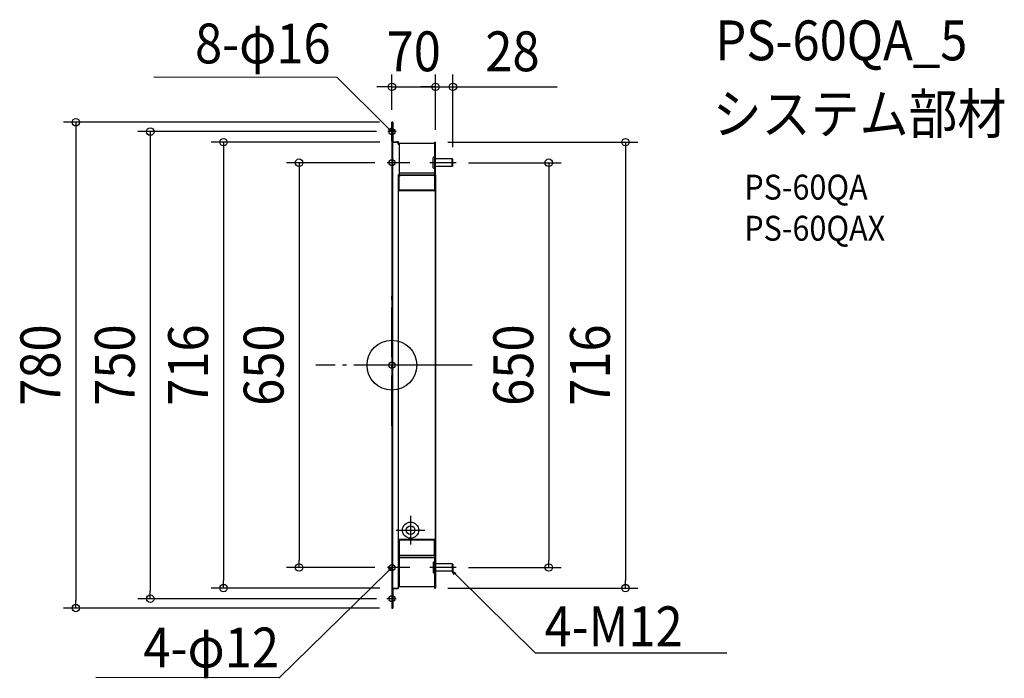
# Model space of a CAD drawing. Extents: x -598 to 984, y -503 to 555.
import ezdxf
from ezdxf.enums import TextEntityAlignment as Align

# ---------------------------------------------------------------- set-up
doc = ezdxf.new("R2010")
doc.units = 0
doc.header["$LTSCALE"] = 20
doc.header["$PDMODE"] = 3
doc.header["$PDSIZE"] = -2
doc.linetypes.add('DASHDOT', pattern=[5.5, 4, -0.6, 0.3, -0.6])
doc.layers.get('DEFPOINTS').update_dxf_attribs({"linetype": 'CONTINUOUS'})
for name, color, linetype in [('ARRANGE', 1, 'CONTINUOUS'), ('BASIS', 6, 'DASHDOT'), ('DETAIL', 5, 'CONTINUOUS'), ('ETC', 61, 'CONTINUOUS'), ('FIX', 11, 'CONTINUOUS'), ('NOTE', 4, 'CONTINUOUS'), ('OUTLINE', 3, 'CONTINUOUS'), ('SIZE', 30, 'CONTINUOUS')]:
    doc.layers.add(name, color=color, linetype=linetype)
doc.styles.get("Standard").update_dxf_attribs({"font": 'SIMPLEX.shx', "width": 0.9, "height": 64, "bigfont": 'BIGFONT.shx'})

msp = doc.modelspace()

# ---------------------------------------------------------------- linework, layer by layer
at = {"layer": 'ARRANGE', "color": 1, "linetype": 'CONTINUOUS'}
msp.add_circle((0, 0), 40, dxfattribs=at)
msp.add_point((0, 0), dxfattribs=at)
at = {"layer": 'BASIS', "color": 6, "linetype": 'DASHDOT'}
for p, q in [((0, -97.4), (0, 121.2)), ((128.8, 0), (-122.1, 0))]:
    msp.add_line(p, q, dxfattribs=at)
at = {"layer": 'DEFPOINTS', "color": 30, "linetype": 'CONTINUOUS'}
for p in [(70, 446.9), (98, 446.9), (0, 390), (0, 390), (-5, 375), (0.8, 358), (70, 358), (70, 358), (70, 358), (-7.7, 325), (98, 330.2), (103, 325), (-149.1, -325), (-7.2, -325), (103, -325), (251.9, -325), (-270.4, -358), (0.8, -358), (70, -358), (375.1, -358), (-388.1, -375), (-5, -375), (-507.7, -390), (0, -390)]:
    msp.add_point(p, dxfattribs=at)
at = {"layer": 'DETAIL', "color": 5, "linetype": 'CONTINUOUS'}
for p, q in [((0, 359.6), (0, 390)), ((1.6, 390), (0, 390)), ((0.8, 390), (0.8, 359.5)), ((1.6, 390), (1.6, 359.5)), ((0, 360), (0.8, 360)), ((0, 358.7), (0, -390)), ((0.8, 358.7), (0.8, -390)), ((0.8, 358), (9.2, 358)), ((1.6, 358.8), (9.2, 358.8)), ((10, 355), (10, 357.2)), ((10, 356), (11.6, 356)), ((10, 355), (11.6, 355)), ((10.8, 355), (10.8, 357.2)), ((68.4, 356), (10.8, 356)), ((11.6, 356), (11.6, 306.5)), ((68.4, 358), (68.4, 306.5)), ((68.4, 358), (70, 358)), ((69.2, 358), (69.2, 306.5)), ((70, 331), (70, 358)), ((66.4, 317), (66.4, 333)), ((68.4, 334), (67.4, 334)), ((70, 336), (69.2, 336)), ((70, 334), (69.2, 334)), ((97, 331), (69.2, 331)), ((97, 319), (69.2, 319)), ((70, 307), (70, 319)), ((97, 319), (97, 331)), ((97, 331), (98, 330.2)), ((98, 319.7), (97, 319)), ((98, 319.7), (98, 330.2)), ((10.8, -358), (10.8, 305.7)), ((10.8, 305), (69.2, 305)), ((11.6, 308.8), (68.4, 308.8)), ((11.6, 305.8), (68.4, 305.8)), ((11.6, 281.6), (11.6, 305)), ((11.6, 303), (12, 303)), ((12, 305), (12, 303)), ((68.4, 316), (67.4, 316)), ((68, 305), (68, 303)), ((68.4, 303), (68, 303)), ((68.4, 305), (68.4, 281.6)), ((70, 316), (69.2, 316)), ((70, 314), (69.2, 314)), ((69.2, 307), (70, 307)), ((69.2, 305.7), (69.2, -358)), ((70, 305.7), (70, -358)), ((67.6, 280.8), (12.4, 280.8)), ((67.6, 280), (12.4, 280)), ((11.6, -281.6), (11.6, -305)), ((67.6, -280), (12.4, -280)), ((67.6, -280.8), (12.4, -280.8)), ((68.4, -305), (68.4, -281.6)), ((10.8, -305), (68.4, -305)), ((10.8, -307), (11.6, -307)), ((11.6, -305.8), (68.4, -305.8)), ((11.6, -307), (11.6, -356)), ((11.6, -308.8), (68.4, -308.8)), ((68.4, -316), (67.4, -316)), ((69.2, -305), (68.4, -305)), ((68.4, -307), (69.2, -307)), ((68.4, -309), (68.4, -358)), ((66.4, -317), (66.4, -333)), ((97, -319), (70, -319)), ((97, -331), (70, -331)), ((97, -319), (97, -331)), ((98, -319.8), (97, -319)), ((97, -331), (98, -330.3)), ((98, -319.8), (98, -330.3)), ((68.4, -334), (67.4, -334)), ((0.8, -358), (10.8, -358)), ((0.8, -360), (1.6, -360)), ((1.6, -358.8), (9.2, -358.8)), ((1.6, -360), (1.6, -390)), ((68.4, -356), (10.8, -356)), ((68.4, -358), (70, -358)), ((0, -390), (1.6, -390))]:
    msp.add_line(p, q, dxfattribs=at)
for radius in [13, 7]:
    msp.add_circle((30, -265), radius, dxfattribs=at)
for centre, radius, start, end in [((1.6, 359.6), 1.6, 180, 199.3609), ((0.8, 358.7), 0.8, 90, 180), ((0.8, 359.5), 0.8, 270, 0), ((1.6, 359.6), 0.8, 246.8672, 270), ((9.2, 357.2), 1.6, 0, 90), ((9.2, 357.2), 0.8, 0, 90), ((67.4, 333), 1, 90, 180), ((67.4, 317), 1, 180, 270), ((10.8, 306.5), 0.8, 270, 0), ((11.6, 306.6), 1.6, 240, 270), ((11.6, 306.6), 0.8, 246.8672, 270), ((69.2, 306.5), 0.8, 180, 270), ((68.4, 306.6), 0.8, 270, 293.1328), ((68.4, 306.6), 1.6, 270, 300), ((69.2, 305.7), 0.8, 0, 90), ((12.4, 281.6), 1.6, 180, 270), ((12.4, 281.6), 0.8, 180, 270), ((67.6, 281.6), 1.6, 270, 0), ((67.6, 281.6), 0.8, 270, 0), ((12.4, -281.6), 1.6, 90, 180), ((12.4, -281.6), 0.8, 90, 180), ((67.6, -281.6), 1.6, 0, 90), ((67.6, -281.6), 0.8, 0, 90), ((11.6, -306.6), 1.6, 90, 120), ((11.6, -306.6), 0.8, 90, 180), ((67.4, -317), 1, 90, 180), ((68.4, -306.6), 1.6, 60, 90), ((68.4, -306.6), 0.8, 0, 90), ((67.4, -333), 1, 180, 270), ((1.6, -359.6), 1.6, 90, 120), ((1.6, -359.6), 0.8, 90, 180), ((9.2, -357.2), 1.6, 270, 330)]:
    msp.add_arc(centre, radius, start, end, dxfattribs=at)
at = {"layer": 'FIX', "color": 11, "linetype": 'CONTINUOUS'}
for centre in [(0, 375), (0, 325), (0, 0), (0, -325), (0, -375)]:
    msp.add_circle(centre, 5, dxfattribs=at)
at = {"layer": 'NOTE', "color": 4, "linetype": 'CONTINUOUS'}
for p, q in [((-87.9, 462), (-382.2, 462.4)), ((-8.5, 383.4), (-87.9, 462)), ((0, 375), (-8.5, 383.4)), ((-3.1, 380.4), (0, 375)), ((6.6, 375), (-6.8, 375)), ((0, 375), (-5.4, 378.1)), ((29, 325), (-7.7, 325)), ((103, 325), (61, 325)), ((80, 0), (-10, 0)), ((30, -242), (30, -288)), ((7, -265), (53, -265)), ((0, -325), (-8.6, -333.4)), ((29, -325), (-7.2, -325)), ((0, -325), (-5.4, -328.1)), ((-3.2, -330.3), (0, -325)), ((103, -325), (61, -325)), ((100.2, -336.3), (97, -331)), ((97, -331), (102.4, -334.1)), ((97, -331), (105.6, -339.4)), ((-8.6, -333.4), (-181.2, -502.2)), ((105.6, -339.4), (230.3, -461.8)), ((6.6, -375), (-8.1, -375)), ((230.3, -461.8), (537.7, -461.8)), ((-181.2, -502.2), (-475.5, -501.8))]:
    msp.add_line(p, q, dxfattribs=at)
at = {"layer": 'OUTLINE', "color": 3, "linetype": 'CONTINUOUS'}
for p, q in [((0, 359.6), (0, 390)), ((1.6, 390), (0, 390)), ((1.6, 390), (1.6, 359.5)), ((0, 358.7), (0, -390)), ((1.6, 358.8), (9.2, 358.8)), ((10.8, 355), (10.8, 357.2)), ((68.4, 356), (10.8, 356)), ((68.4, 358), (70, 358)), ((68.4, 358), (68.4, 356)), ((70, 331), (70, 358)), ((97, 331), (70, 331)), ((70, 307), (70, 319)), ((97, 319), (70, 319)), ((97, 331), (98, 330.2)), ((98, 319.7), (97, 319)), ((98, 319.7), (98, 330.2)), ((69.2, 307), (69.2, 306.5)), ((69.2, 307), (70, 307)), ((70, 305.7), (70, -319)), ((97, -319), (70, -319)), ((97, -331), (70, -331)), ((70, -331), (70, -358)), ((98, -319.8), (97, -319)), ((97, -331), (98, -330.3)), ((98, -319.8), (98, -330.3)), ((0.8, -359.6), (0.8, -360)), ((0.8, -360), (1.6, -360)), ((1.6, -358.8), (9.2, -358.8)), ((1.6, -360), (1.6, -390)), ((10.6, -358), (10.8, -358)), ((10.8, -358), (10.8, -356)), ((68.4, -356), (10.8, -356)), ((68.4, -356), (68.4, -358)), ((68.4, -358), (70, -358)), ((0, -390), (1.6, -390))]:
    msp.add_line(p, q, dxfattribs=at)
for centre, radius, start, end in [((1.6, 359.6), 1.6, 180, 199.3609), ((0.8, 358.7), 0.8, 152.486, 180), ((0.8, 359.5), 0.8, 307.3828, 0), ((1.6, 359.6), 0.8, 246.8672, 270), ((9.2, 357.2), 1.6, 0, 90), ((69.2, 305.7), 0.8, 0, 90), ((1.6, -359.6), 0.8, 90, 180), ((9.2, -357.2), 1.6, 270, 330)]:
    msp.add_arc(centre, radius, start, end, dxfattribs=at)
at = {"layer": 'SIZE', "color": 30, "linetype": 'CONTINUOUS'}
for p, q in [((0, 410), (0, 466.9)), ((70, 378), (70, 466.9)), ((70, 378), (70, 466.9)), ((98, 350.2), (98, 466.9)), ((-12, 446.9), (-24, 446.9)), ((0, 446.9), (-12, 446.9)), ((0, 446.9), (70, 446.9)), ((58, 446.9), (46, 446.9)), ((70, 446.9), (58, 446.9)), ((70, 446.9), (82, 446.9)), ((70, 446.9), (98, 446.9)), ((82, 446.9), (94, 446.9)), ((98, 446.9), (110, 446.9)), ((110, 446.9), (265.3, 446.9)), ((-20, 390), (-527.7, 390)), ((-507.7, 390), (-507.7, 378)), ((-507.7, 378), (-507.7, -378)), ((-25, 375), (-408.1, 375)), ((-388.1, 375), (-388.1, 363)), ((-388.1, 363), (-388.1, -363)), ((-19.2, 358), (-290.4, 358)), ((-270.4, 358), (-270.4, 346)), ((90, 358), (395.1, 358)), ((375.1, 358), (375.1, 346)), ((-270.4, 346), (-270.4, -346)), ((375.1, 346), (375.1, -346)), ((-27.7, 325), (-169.1, 325)), ((-149.1, 325), (-149.1, 313)), ((123, 325), (271.9, 325)), ((251.9, 325), (251.9, 313)), ((-149.1, 313), (-149.1, -313)), ((251.9, 313), (251.9, -313)), ((-149.1, -325), (-149.1, -313)), ((251.9, -325), (251.9, -313)), ((-27.2, -325), (-169.1, -325)), ((123, -325), (271.9, -325)), ((-270.4, -358), (-270.4, -346)), ((375.1, -358), (375.1, -346)), ((-388.1, -375), (-388.1, -363)), ((-19.2, -358), (-290.4, -358)), ((90, -358), (395.1, -358)), ((-507.7, -390), (-507.7, -378)), ((-25, -375), (-408.1, -375)), ((-20, -390), (-527.7, -390))]:
    msp.add_line(p, q, dxfattribs=at)
for centre in [(0, 446.9), (70, 446.9), (70, 446.9), (98, 446.9), (-507.7, 390), (-388.1, 375), (-270.4, 358), (375.1, 358), (-149.1, 325), (251.9, 325), (-149.1, -325), (251.9, -325), (-270.4, -358), (375.1, -358), (-388.1, -375), (-507.7, -390)]:
    msp.add_circle(centre, 6, dxfattribs=at)

# ---------------------------------------------------------------- texts
at = {"layer": 'ETC', "color": 61, "linetype": 'CONTINUOUS', "width": 0.9}
for s, height, p in [('PS-60QA_5', 64, (519.5, 489.5)), ('システム部材', 64, (515.3, 371.6)), ('PS-60QA', 40, (565.9, 265.8)), ('PS-60QAX', 40, (565.9, 199.8))]:
    msp.add_text(s, height=height, dxfattribs=at).set_placement(p)
at = {"layer": 'NOTE', "color": 4, "linetype": 'CONTINUOUS', "width": 0.9}
for s, p in [('8-φ16', (-98.4, 484.5)), ('4-φ12', (-181.3, -485.4))]:
    msp.add_text(s, height=64, dxfattribs=at).set_placement(p, align=Align.RIGHT)
msp.add_text('4-M12', height=64, dxfattribs=at).set_placement((245.1, -451.4))
at = {"layer": 'SIZE', "color": 30, "linetype": 'CONTINUOUS', "width": 0.9}
for s, p in [('70', (35, 471.9)), ('28', (193.6, 471.9))]:
    msp.add_text(s, height=64, dxfattribs=at).set_placement(p, align=Align.CENTER)
for s, p in [('780', (-532.7, 0)), ('750', (-413.1, 0)), ('716', (-295.4, 0)), ('650', (-174.1, 0)), ('650', (226.9, 0)), ('716', (350.1, 0))]:
    msp.add_text(s, height=64, rotation=90, dxfattribs=at).set_placement(p, align=Align.CENTER)

doc.saveas('drawing.dxf')
